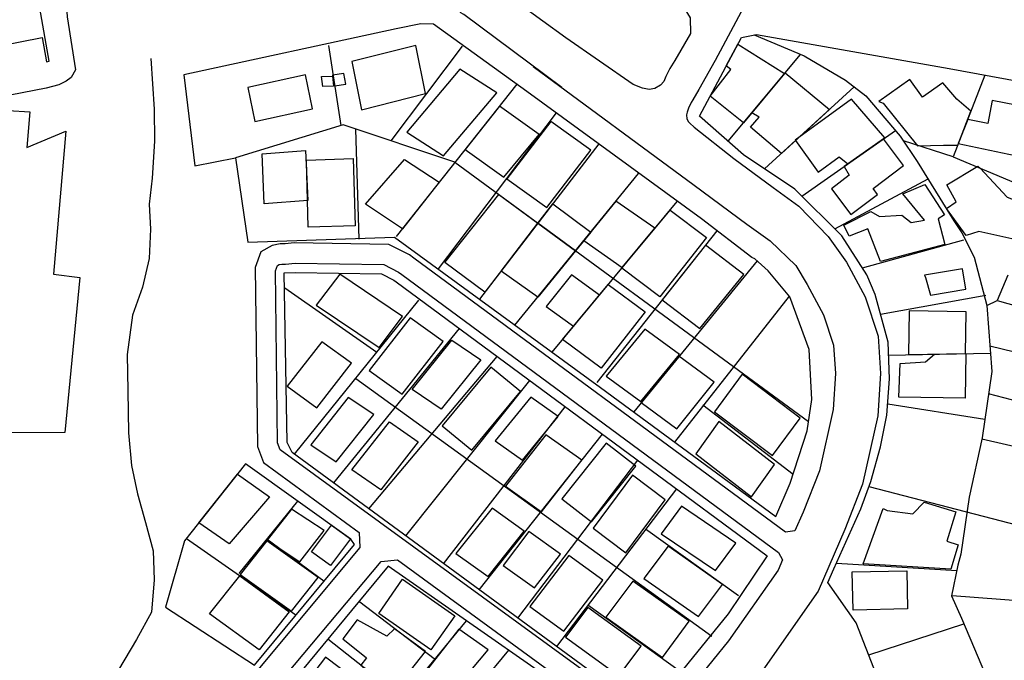
# Model space of a CAD drawing. Units: millimetres. Extents: x -1109 to 3856, y 299 to 2024.
# Drawn here: x 3203 to 3400, y 1679 to 1807 of the extents above; entities that cross this region are included whole.
import ezdxf

# ---------------------------------------------------------------- set-up
doc = ezdxf.new("R2010")
doc.units = ezdxf.units.MM
doc.header["$LTSCALE"] = 5

msp = doc.modelspace()

# ---------------------------------------------------------------- linework, layer by layer
at = {"color": 253}
for p, q in [((3264.715, 1801.667, 842.49), (3267.175, 1785.627, 842.01)), ((3291.445, 1801.527, 843.23), (3277.135, 1782.587, 842.63)), ((3344.645, 1782.507, 844.33), (3359.135, 1799.877, 845.29)), ((3302.375, 1793.887, 843.35), (3278.255, 1763.467, 840.91)), ((3351.935, 1776.987, 844.33), (3369.855, 1793.387, 846.56)), ((3310.215, 1788.177, 843.57), (3286.615, 1756.957, 840.89)), ((3270.115, 1784.947, 842.02), (3270.785, 1762.907, 840.72)), ((3359.415, 1771.517, 844.15), (3378.115, 1784.667, 845.83)), ((3318.745, 1781.957, 843.6), (3294.915, 1750.897, 841.04)), ((3389.675, 1779.407, 847.25), (3379.745, 1782.557, 846.28)), ((3360.745, 1726.377, 843.81), (3289.995, 1778.267, 842.95)), ((3301.985, 1745.737, 841.08), (3326.685, 1776.037, 843.54)), ((3366.005, 1764.957, 844.35), (3384.645, 1774.957, 846.06)), ((3309.415, 1740.317, 841.47), (3334.475, 1770.477, 843.76)), ((3342.395, 1764.587, 843.66), (3318.355, 1734.257, 841.7)), ((3371.535, 1757.157, 844.3), (3391.775, 1762.797, 845.59)), ((3350.435, 1758.607, 843.74), (3325.745, 1728.367, 842.02)), ((3255.975, 1753.207, 840.2), (3274.385, 1740.317, 841.06)), ((3356.875, 1751.547, 843.96), (3333.935, 1722.347, 842.81)), ((3375.145, 1747.937, 844.38), (3396.185, 1751.687, 845.75)), ((3257.905, 1719.887, 839.56), (3282.785, 1750.687, 840.72)), ((3290.845, 1745.057, 841.03), (3265.655, 1714.207, 840.65)), ((3376.755, 1739.747, 844.36), (3397.115, 1740.097, 846.26)), ((3426.735, 1734.327, 846.69), (3397.005, 1741.517, 845.31)), ((3272.725, 1709.017, 840.68), (3298.435, 1739.467, 841.14)), ((3270.125, 1735.057, 840.43), (3341.355, 1683.517, 842.8)), ((3280.125, 1703.577, 840.67), (3304.965, 1734.647, 840.99)), ((3423.555, 1725.117, 846.6), (3396.755, 1731.957, 845.85)), ((3376.585, 1729.977, 844.27), (3396.015, 1726.917, 845.57)), ((3287.725, 1698.017, 841.26), (3312.035, 1729.417, 842.06)), ((3357.645, 1715.847, 843.6), (3339.615, 1729.747, 843.36)), ((3294.845, 1692.797, 841.27), (3319.495, 1723.917, 841.87)), ((3420.815, 1717.157, 846.32), (3395.405, 1722.887, 845.47)), ((3302.545, 1687.147, 841.69), (3326.565, 1718.697, 842.34)), ((3334.295, 1712.997, 842.51), (3310.295, 1681.457, 842.01)), ((3372.815, 1713.447, 844.24), (3415.675, 1702.287, 846.63)), ((3258.495, 1710.537, 839.9), (3246.755, 1696.027, 839.3)), ((3346.735, 1691.557, 843.43), (3328.145, 1704.917, 843.1)), ((3258.155, 1687.727, 839.43), (3236.275, 1702.967, 838.55)), ((3263.745, 1694.487, 839.95), (3252.405, 1702.857, 839.9)), ((3366.305, 1698.097, 843.92), (3390.415, 1696.667, 845.61)), ((3270.975, 1690.407, 840.18), (3285.845, 1679.027, 840.18)), ((3412.795, 1689.777, 846.31), (3389.475, 1691.597, 845.7)), ((3316.595, 1689.757, 842.59), (3334.845, 1676.637, 842.86)), ((3267.405, 1656.237, 839.64), (3292.265, 1686.607, 841.22)), ((3372.765, 1679.817, 843.71), (3391.815, 1686.017, 843.71)), ((3309.785, 1647.417, 841.45), (3264.535, 1682.917, 839.71)), ((3300.695, 1680.737, 841.24), (3275.315, 1650.257, 840.07))]:
    msp.add_line(p, q, dxfattribs=at)
at = {"extrusion": (0.020295, 0.060974, 0.997933), "elevation": 1018.275}
msp.add_lwpolyline([(-2575.547, -2687.384), (-2552.336, -2695.009), (-2551.568, -2695.164)], dxfattribs=at)
at = {"color": 253, "extrusion": (-0.000262801, -0.000789014, 1), "elevation": 842.524}
msp.add_lwpolyline([(3260.317, 1796.423), (3248.797, 1793.923), (3250.187, 1787.123), (3261.707, 1789.623)], close=True, dxfattribs=at)
at = {"color": 253}
for points, elevation in [([(3263.305, 1795.437), (3265.455, 1795.497), (3265.675, 1793.497), (3263.525, 1793.427)], 843.5), ([(3265.865, 1793.577), (3268.165, 1793.927), (3267.775, 1796.077), (3265.475, 1795.717)], 843.5), ([(3367.875, 1777.457), (3368.895, 1775.687), (3365.305, 1772.997), (3369.175, 1767.827), (3374.545, 1771.847), (3373.645, 1773.047), (3379.755, 1777.627), (3375.745, 1782.977), (3375.905, 1783.087)], 846.84), ([(3272.095, 1769.907), (3279.895, 1778.877), (3286.845, 1774.307), (3279.465, 1764.997)], 843.56), ([(3305.165, 1731.337), (3298.045, 1722.597), (3303.495, 1718.717), (3310.615, 1727.447)], 843.05), ([(3320.245, 1722.107), (3311.375, 1710.967), (3317.315, 1706.407), (3326.185, 1717.537)], 843.44), ([(3238.725, 1706.197), (3246.445, 1715.927), (3252.895, 1711.407), (3244.795, 1701.977)], 840.88), ([(3257.275, 1708.937), (3252.415, 1702.697), (3258.935, 1698.397), (3263.795, 1704.627)], 841.78), ([(3346.165, 1702.087), (3335.315, 1709.487), (3331.225, 1704.017), (3342.085, 1696.627)], 844.26), ([(3261.285, 1700.397), (3265.295, 1705.687), (3269.095, 1702.987), (3265.055, 1697.667)], 841.91)]:
    msp.add_lwpolyline(points, close=True, dxfattribs=dict(at, elevation=elevation))
at = {"color": 253, "extrusion": (0.004719, 0.006597, 0.999967), "elevation": 872.087}
msp.add_lwpolyline([(3302.821, 1778.153), (3294.902, 1783.823), (3288.001, 1775.113), (3295.751, 1769.573)], close=True, dxfattribs=at)
at = {"color": 253, "extrusion": (-0.047975, 0.043318, 0.997909), "elevation": 760.383}
msp.add_lwpolyline([(-3524.7, 1301.99), (-3515.302, 1280.33), (-3495.955, 1268.727)], dxfattribs=at)
at = {"color": 253, "extrusion": (-0.02821, -0.001914, 0.9996), "elevation": 747.307}
msp.add_lwpolyline([(-1540.535, 3395.137), (-1553.96, 3395.668), (-1553.625, 3405.04), (-1540.19, 3404.51)], close=True, dxfattribs=at)
at = {"color": 253, "extrusion": (-0.008348, 0.006731, 0.999943), "elevation": 829.275}
msp.add_lwpolyline([(3347.276, 1757.735), (3337.946, 1745.825), (3330.305, 1751.545), (3339.965, 1763.185)], close=True, dxfattribs=at)
at = {"color": 253, "extrusion": (0.035772, 0.049688, 0.998124), "elevation": 1050.743}
msp.add_lwpolyline([(-1680.748, -3309.174), (-1690.224, -3308.934), (-1691.024, -3322.894), (-1681.393, -3323.143)], close=True, dxfattribs=at)
at = {"color": 253, "extrusion": (-0.003512, 6.5564e-05, 0.999994), "elevation": 834.737}
msp.add_lwpolyline([(3383.837, 1748.543), (3383.677, 1739.763), (3395.067, 1739.963), (3395.227, 1748.323)], close=True, dxfattribs=at)
at = {"color": 253, "extrusion": (-0.006615, 0.006626, 0.999956), "elevation": 831.752}
msp.add_lwpolyline([(3286.552, 1741.695), (3278.303, 1731.194), (3284.903, 1726.464), (3293.153, 1736.964)], close=True, dxfattribs=at)
at = {"color": 253, "extrusion": (-0.003796, 0.002031, 0.999991), "elevation": 833.669}
msp.add_lwpolyline([(3284.62, 1731.178), (3292.54, 1741.058), (3298.33, 1737.108), (3290.41, 1727.228)], close=True, dxfattribs=at)
at = {"color": 253, "extrusion": (0.017473, 0.023128, 0.99958), "elevation": 943.614}
msp.add_lwpolyline([(-1624.629, -3367.654), (-1639.137, -3367.661), (-1639.027, -3376.969), (-1624.521, -3376.976)], close=True, dxfattribs=at)
at = {"color": 253, "extrusion": (-0.025552, 0.02032, 0.999467), "elevation": 792.959}
msp.add_lwpolyline([(-3377.937, 1513.566), (-3390.014, 1513.57), (-3389.46, 1507.44), (-3377.389, 1507.444)], close=True, dxfattribs=at)
at = {"color": 253, "extrusion": (-0.004462, 0.003491, 0.999984), "elevation": 834.295}
msp.add_lwpolyline([(3311.874, 1720.915), (3303.814, 1710.615), (3311.014, 1705.495), (3319.074, 1715.795)], close=True, dxfattribs=at)
at = {"color": 253, "extrusion": (0.008205, -0.006235, 0.999947), "elevation": 860.303}
msp.add_lwpolyline([(3297.73, 1709.845), (3292.57, 1703.055), (3298.9, 1698.555), (3304.06, 1705.345)], close=True, dxfattribs=at)
at = {"color": 253, "extrusion": (-0.00357, -0.005107, 0.999981), "elevation": 824.124}
msp.add_lwpolyline([(3346.51, 1698.099), (3335.61, 1705.719), (3330.79, 1699.299), (3341.69, 1691.679)], close=True, dxfattribs=at)
at = {"color": 253, "extrusion": (-0.02016, -0.000462375, 0.999797), "elevation": 777.256}
msp.add_lwpolyline([(-1618.65, 3423.866), (-1618.65, 3434.771), (-1611.018, 3434.776), (-1611.018, 3423.861)], close=True, dxfattribs=at)
for points in [[(3444.025, 1779.197, 848.8), (3449.035, 1789.827, 847.788), (3449.245, 1790.937, 847.73), (3448.445, 1792.477, 847.73), (3447.405, 1793.577, 847.68), (3429.625, 1802.157, 846.9), (3412.995, 1809.847, 846.4), (3403.675, 1812.807, 846.1), (3390.645, 1815.427, 845.674), (3368.895, 1819.407, 845.14), (3356.555, 1820.637, 844.73), (3354.625, 1820.197, 844.73), (3353.225, 1818.847, 844.722), (3351.835, 1817.027, 844.705), (3342.055, 1798.617, 844.52)], [(3214.775, 1813.217, 840.42), (3213.195, 1811.787, 840.57), (3212.195, 1810.247, 840.57), (3212.395, 1807.367, 840.8), (3214.085, 1796.757, 841.04), (3213.205, 1795.227, 841.1), (3212.185, 1794.507, 841.1), (3210.695, 1793.767, 841.1), (3208.175, 1793.117, 841.1), (3173.865, 1786.457, 840.76)], [(3208.815, 1798.537, 840.5), (3206.895, 1809.137, 840.44), (3205.475, 1810.137, 840.44), (3202.445, 1810.977, 840.44), (3196.805, 1809.657, 840.4), (3170.895, 1804.747, 839.96), (3169.445, 1802.967, 839.96), (3169.035, 1801.217, 839.97), (3169.175, 1800.177, 840.03), (3170.835, 1790.847, 840.44), (3171.755, 1790.997, 840.44), (3170.805, 1796.057, 840.28), (3207.415, 1803.247, 840.69), (3208.245, 1798.407, 840.78), (3208.815, 1798.537, 840.5)], [(3332.765, 1810.557, 845.16), (3334.825, 1809.977, 845.14), (3335.805, 1809.237, 845.04), (3337.075, 1807.187, 844.81), (3337.085, 1804.017, 844.5), (3333.975, 1798.627, 844.18), (3333.005, 1797.037, 843.96), (3332.205, 1795.417, 843.75), (3331.755, 1794.457, 843.68), (3331.105, 1793.697, 843.67), (3329.995, 1793.047, 843.67), (3328.835, 1792.867, 843.66), (3327.485, 1793.147, 843.66), (3325.635, 1793.817, 843.49), (3312.155, 1803.197, 843.38), (3302.965, 1809.837, 843.47)], [(3305.665, 1797.457, 843.08), (3337.875, 1773.707, 843.53), (3348.405, 1765.917, 843.6), (3353.045, 1762.587, 843.83), (3358.195, 1757.657, 843.91), (3360.485, 1753.877, 843.85), (3363.725, 1747.777, 843.67), (3365.755, 1741.747, 843.87), (3366.115, 1736.057, 843.85), (3365.665, 1728.867, 843.7), (3362.905, 1716.567, 843.53), (3359.665, 1708.307, 843.3), (3358.015, 1704.607, 843.07), (3356.135, 1704.317, 843.07), (3281.735, 1759.117, 840.27), (3280.865, 1759.767, 840.27), (3276.755, 1761.867, 840.41), (3257.835, 1762.157, 839.68), (3255.985, 1761.957, 839.63), (3255.005, 1761.997, 839.63), (3253.415, 1761.677, 839.63), (3251.155, 1760.407, 839.63), (3250.035, 1757.247, 839.63), (3250.445, 1721.437, 839.1), (3251.695, 1718.227, 839.1), (3270.795, 1704.277, 839.1), (3270.985, 1701.257, 840.05), (3234.545, 1657.617, 838.14)], [(3342.055, 1798.617, 844.52), (3338.765, 1792.867, 844.01), (3337.595, 1790.787, 843.83), (3337.235, 1790.237, 843.72), (3336.745, 1789.127, 843.72), (3336.435, 1788.327, 843.72), (3336.335, 1787.777, 843.66), (3336.415, 1786.977, 843.66), (3336.725, 1786.357, 843.66), (3337.005, 1786.147, 843.66), (3337.855, 1785.297, 843.53), (3345.795, 1779.037, 843.53), (3353.685, 1773.217, 843.6), (3358.825, 1769.547, 843.83), (3364.655, 1763.427, 843.91), (3368.325, 1758.337, 843.85), (3372.035, 1751.357, 843.67), (3374.685, 1743.497, 843.87), (3375.145, 1736.047, 843.85), (3374.615, 1727.587, 843.7), (3371.545, 1713.927, 843.53), (3367.995, 1704.867, 843.3), (3362.635, 1692.527, 843.04), (3351.575, 1676.747, 842.74)], [(3332.225, 1667.047, 842.08), (3329.105, 1666.847, 842.08), (3255.035, 1720.797, 839.1), (3254.475, 1722.217, 839.1), (3254.085, 1756.567, 839.63), (3254.455, 1757.627, 839.63), (3254.845, 1757.837, 839.63), (3255.325, 1757.937, 839.63), (3256.105, 1757.907, 839.63), (3258.015, 1758.107, 839.68), (3275.745, 1757.837, 840.41), (3278.715, 1756.317, 840.27), (3279.325, 1755.867, 840.27), (3354.705, 1700.227, 843.07), (3355.505, 1698.777, 843.07), (3354.625, 1696.717, 843.04), (3344.715, 1682.607, 842.74), (3332.175, 1667.137, 842.74)], [(3302.755, 1629.947, 839.99), (3300.555, 1629.747, 839.94), (3251.215, 1667.327, 838.72), (3250.925, 1669.537, 838.72), (3275.245, 1698.467, 840.05), (3278.475, 1698.757, 840.05), (3326.795, 1663.537, 842.08), (3327.535, 1661.227, 842.08), (3302.765, 1630.047, 842.08)]]:
    msp.add_polyline3d(points)
at = {"color": 253}
for points in [[(3349.415, 1759.227, 843.87), (3339.285, 1766.967, 843.92), (3304.335, 1792.477, 843.49), (3285.665, 1805.887, 843.25), (3283.155, 1805.987, 843.25), (3278.215, 1804.967, 843.06), (3235.755, 1795.757, 841.52), (3237.955, 1777.577, 840.48), (3246.095, 1779.177, 840.8), (3248.555, 1762.287, 840.15), (3277.905, 1763.317, 840.82), (3319.085, 1733.257, 841.87), (3354.215, 1707.447, 843.53), (3357.075, 1714.127, 843.83), (3360.475, 1724.577, 843.9), (3361.425, 1730.857, 843.94), (3360.835, 1740.857, 843.93), (3357.005, 1751.397, 843.99), (3352.665, 1756.577, 843.99), (3350.015, 1758.987, 843.99)], [(3282.145, 1801.677, 845.94), (3269.325, 1798.427, 845.59), (3271.295, 1788.787, 845.59), (3284.115, 1792.037, 845.59)], [(3346.565, 1801.887, 846.83), (3355.945, 1796.057, 847), (3347.725, 1786.187, 846.55), (3341.025, 1791.517, 847), (3345.175, 1796.827, 846.92), (3344.265, 1797.577, 846.92)], [(3287.715, 1779.587, 845.01), (3298.355, 1792.187, 847.29), (3290.995, 1796.927, 847.29), (3280.365, 1784.327, 847.29)], [(3356.065, 1796.207, 846.92), (3364.915, 1788.867, 846.68), (3355.305, 1780.027, 846.46), (3349.135, 1785.317, 846.46), (3350.855, 1787.327, 846.46), (3349.385, 1788.177, 846.48)], [(3375.665, 1790.147, 849.47), (3382.565, 1781.587, 850.36), (3387.745, 1781.747, 848.61), (3390.585, 1781.737, 848.85), (3393.215, 1788.537, 848.85), (3390.425, 1790.927, 848.86), (3387.605, 1794.167, 848.86), (3383.535, 1791.287, 848.86), (3381.005, 1794.867, 848.86), (3374.805, 1790.467, 848.86)], [(3358.115, 1782.647, 846.59), (3362.675, 1776.347, 846.46), (3366.845, 1779.367, 846.47), (3368.625, 1777.987, 846.49), (3376.005, 1783.167, 847.02), (3369.355, 1790.917, 846.76), (3358.055, 1782.717, 846.59)], [(3403.535, 1779.277, 848.87), (3406.715, 1788.877, 848.94), (3397.475, 1790.617, 849), (3396.615, 1786.037, 849.01), (3392.575, 1786.877, 849.01), (3390.695, 1782.037, 849.04), (3403.335, 1779.407, 849.33)], [(3212.155, 1784.547, 848.78), (3209.685, 1755.887, 846.76), (3214.925, 1755.267, 846.75), (3211.945, 1724.277, 844.9), (3194.565, 1724.167, 847.44), (3199.115, 1767.567, 847.99), (3191.945, 1768.327, 848.45), (3189.295, 1766.507, 848.43), (3186.805, 1765.667, 848.43), (3182.735, 1766.317, 848.43), (3180.155, 1768.567, 848.43), (3178.305, 1772.567, 848.43), (3178.395, 1776.237, 848.43), (3182.345, 1779.827, 848.43), (3185.045, 1780.097, 848.43), (3187.955, 1779.607, 848.43), (3191.475, 1777.967, 848.43), (3192.685, 1776.267, 848.43), (3199.615, 1775.737, 848.76), (3200.565, 1788.637, 849.98), (3204.895, 1788.397, 850.52), (3204.325, 1781.237, 850.4)], [(3308.385, 1769.277, 845.1), (3317.185, 1780.717, 844.9), (3309.175, 1786.427, 844.9), (3300.375, 1774.987, 844.9)], [(3251.395, 1780.007, 842.92), (3260.105, 1780.677, 842.99), (3260.525, 1770.637, 843), (3251.825, 1769.957, 843)], [(3395.095, 1777.097, 847.9), (3400.505, 1771.347, 848.26), (3405.625, 1769.347, 848.35), (3403.205, 1762.607, 848.36), (3394.795, 1764.457, 847.43), (3392.255, 1763.617, 847.46), (3388.325, 1769.037, 847.62), (3390.255, 1770.397, 847.63), (3388.435, 1773.777, 847.76), (3394.615, 1777.527, 848.1)], [(3367.785, 1765.717, 846.03), (3373.175, 1768.417, 846.37), (3374.905, 1767.457, 846.38), (3379.425, 1767.697, 846.51), (3381.255, 1766.247, 846.56), (3383.965, 1766.697, 846.67), (3379.625, 1772.007, 846.67), (3384.035, 1773.857, 846.9), (3387.925, 1767.797, 846.91), (3386.655, 1766.977, 846.91), (3388.005, 1761.867, 846.91), (3375.145, 1758.477, 846.91), (3372.615, 1764.957, 846.41), (3368.895, 1763.507, 846.05)], [(3287.975, 1758.277, 843.18), (3298.765, 1771.827, 843.57), (3306.575, 1766.087, 843.58), (3295.995, 1752.297, 843.58)], [(3314.085, 1760.577, 844.78), (3306.585, 1766.097, 844.69), (3309.555, 1769.977, 844.69), (3317.155, 1764.337, 844.69)], [(3323.475, 1757.217, 845.24), (3330.005, 1765.087, 845.28), (3322.205, 1770.547, 845.28), (3315.745, 1762.617, 845.28)], [(3299.205, 1756.487, 843.57), (3306.585, 1766.097, 843.83), (3314.075, 1760.567, 843.83), (3306.555, 1751.337, 843.83)], [(3279.515, 1747.457, 842.33), (3266.945, 1755.907, 842.25), (3262.245, 1749.717, 842.24), (3274.815, 1741.267, 842.24)], [(3313.735, 1745.487, 843.65), (3318.935, 1751.747, 843.74), (3313.335, 1755.777, 843.74), (3308.215, 1749.457, 843.74)], [(3384.105, 1755.237, 846.52), (3385.145, 1751.737, 846.52), (3392.195, 1752.887, 846.6), (3391.535, 1756.957, 846.6), (3383.955, 1755.727, 846.41)], [(3328.015, 1748.407, 843.65), (3319.235, 1737.097, 843.29), (3311.535, 1742.837, 843.21), (3320.675, 1753.837, 843.21)], [(3327.165, 1730.467, 843.04), (3334.885, 1739.837, 844.09), (3327.975, 1744.887, 844.09), (3320.255, 1735.517, 844.09)], [(3263.325, 1742.397, 841.66), (3256.405, 1733.497, 841.43), (3262.335, 1729.207, 841.66), (3269.255, 1738.117, 841.66)], [(3379.085, 1738.077, 846.46), (3384.115, 1738.387, 846.51), (3385.905, 1739.907, 846.52), (3392.185, 1740.017, 846.53), (3392.105, 1731.147, 846.53), (3378.815, 1731.307, 846.36)], [(3327.275, 1730.227, 843.32), (3334.355, 1724.997, 844.27), (3341.845, 1734.327, 844.2), (3334.765, 1739.547, 844.2)], [(3297.175, 1737.327, 842.82), (3287.445, 1725.577, 842.24), (3293.375, 1720.697, 842.28), (3303.095, 1732.457, 842.28)], [(3269.355, 1716.767, 841.62), (3276.865, 1726.367, 841.78), (3282.645, 1722.387, 841.78), (3275.135, 1712.787, 841.78)], [(3353.935, 1717.867, 844.99), (3342.795, 1726.467, 844.68), (3338.165, 1719.997, 844.68), (3349.315, 1711.407, 844.68)], [(3269.185, 1702.917, 839.75), (3248.065, 1717.987, 839.06), (3235.865, 1702.587, 838.63), (3232.075, 1689.347, 837.18), (3249.875, 1677.697, 839.16), (3269.855, 1701.877, 840.13)], [(3325.485, 1715.717, 844.38), (3317.635, 1705.127, 844.19), (3324.205, 1700.207, 844.43), (3332.065, 1710.797, 844.43)], [(3376.445, 1708.677, 846.67), (3381.625, 1707.997, 846.67), (3383.865, 1710.317, 846.59), (3390.175, 1708.387, 846.59), (3388.385, 1702.497, 846.59), (3390.705, 1701.787, 846.59), (3389.225, 1696.937, 846.59), (3371.655, 1697.967, 846.01), (3375.645, 1709.077, 846.41)], [(3297.415, 1709.127, 843.81), (3290.175, 1700.067, 843.66), (3296.605, 1695.447, 844.12), (3303.845, 1704.507, 844.12)], [(3262.625, 1695.247, 841.91), (3252.355, 1702.567, 841.71), (3247.025, 1695.867, 841.75), (3257.295, 1688.537, 841.75)], [(3312.765, 1699.637, 843.72), (3304.995, 1689.477, 843.66), (3311.795, 1684.547, 843.66), (3319.575, 1694.697, 843.66)], [(3246.935, 1695.607, 841.3), (3256.845, 1688.387, 841.39), (3250.805, 1680.787, 841.39), (3240.895, 1688.007, 841.39)], [(3279.505, 1694.897, 842.69), (3289.935, 1687.587, 842.79), (3285.155, 1680.757, 842.79), (3274.725, 1688.067, 842.79)], [(3336.845, 1686.507, 844.5), (3325.545, 1694.517, 844.08), (3320.205, 1687.287, 844.08), (3331.515, 1679.267, 844.08)], [(3327.275, 1681.507, 844.24), (3316.565, 1689.227, 844), (3312.085, 1683.297, 844), (3322.795, 1675.577, 844)], [(3277.795, 1672.517, 845.08), (3284.105, 1680.477, 844.43), (3277.875, 1684.987, 843.82), (3276.375, 1683.537, 843.82), (3270.425, 1686.767, 842.45), (3267.545, 1682.977, 842.49), (3272.315, 1679.167, 844.77), (3271.185, 1677.697, 844.77)], [(3290.775, 1684.907, 842.83), (3282.745, 1674.717, 843.25), (3287.525, 1671.377, 843.25), (3286.585, 1669.817, 843.25), (3289.745, 1667.587, 843.25), (3295.935, 1675.027, 843.3), (3293.155, 1676.637, 843.25), (3296.605, 1680.797, 843.25)], [(3261.055, 1675.357, 842.38), (3266.795, 1671.027, 842.38), (3265.535, 1669.347, 842.38), (3271.515, 1665.007, 842.38), (3277.755, 1672.547, 842.38), (3271.725, 1677.277, 842.08), (3269.835, 1675.007, 842.08), (3264.095, 1679.307, 842.09)]]:
    msp.add_polyline3d(points, close=True, dxfattribs=at)
for points in [[(3403.765, 1605.657, 844.26), (3396.345, 1627.237, 844.2), (3392.015, 1625.847, 843.58), (3381.255, 1656.927, 844.5), (3378.275, 1665.667, 844.37), (3370.265, 1686.207, 843.91), (3364.605, 1694.227, 843.45), (3365.805, 1696.987, 843.84), (3371.185, 1708.957, 843.84), (3373.185, 1714.477, 844.06), (3375.155, 1721.367, 844.2), (3376.425, 1727.687, 844.2), (3376.915, 1734.997, 844.1), (3376.675, 1742.317, 844.07), (3374.095, 1751.817, 844.07), (3372.415, 1755.797, 844.35), (3367.365, 1763.607, 844.19), (3358.005, 1772.917, 843.91), (3347.725, 1779.807, 843.91), (3338.905, 1787.547, 843.75), (3347.305, 1803.277, 845.13), (3350.345, 1803.877, 845.46), (3388.845, 1797.027, 847.24), (3403.035, 1794.417, 847.81)], [(3349.845, 1803.777, 845.76), (3359.855, 1799.577, 846.47), (3368.125, 1794.747, 846.55), (3372.185, 1791.567, 846.58), (3379.095, 1783.527, 846.59), (3382.455, 1778.467, 846.59), (3389.835, 1766.607, 846.34), (3391.385, 1764.167, 846.29), (3393.885, 1759.287, 846.07), (3396.385, 1749.617, 846.08), (3398.485, 1750.647, 845.49)], [(3229.125, 1799.017, 837.03), (3229.785, 1788.937, 836.76), (3229.875, 1782.497, 836.38), (3229.405, 1775.147, 836.24), (3228.795, 1769.887, 836.18), (3229.095, 1764.937, 836.13), (3228.795, 1759.067, 835.87), (3227.495, 1753.347, 835.65), (3225.495, 1747.717, 835.46), (3224.415, 1739.817, 835.12), (3224.505, 1732.567, 834.77), (3224.685, 1724.177, 834.49), (3225.235, 1717.657, 834.21), (3226.475, 1711.997, 833.99), (3228.035, 1706.227, 833.8), (3229.625, 1700.597, 833.58), (3229.835, 1694.817, 833.27), (3229.295, 1688.317, 833.15), (3226.235, 1682.837, 833.14), (3222.685, 1676.767, 833.14)], [(3395.995, 1795.717, 847.57), (3389.675, 1779.407, 847.25), (3407.585, 1771.837, 847.21), (3437.175, 1763.677, 848.13)], [(3328.515, 1668.107, 842.08), (3257.445, 1720.227, 839.1), (3256.395, 1722.227, 839.1), (3255.805, 1756.167, 839.63), (3255.805, 1756.167, 839.63), (3255.805, 1756.167, 839.63), (3255.805, 1756.167, 839.63), (3255.805, 1756.167, 839.63), (3258.105, 1756.257, 839.68), (3275.285, 1755.997, 840.41), (3277.735, 1754.747, 840.27), (3278.225, 1754.377, 840.27), (3352.455, 1699.557, 840.27), (3344.675, 1688.007, 843.38), (3328.495, 1668.107, 842.65)], [(3400.595, 1755.747, 845.49), (3398.485, 1750.647, 845.49), (3429.375, 1741.987, 846.81)], [(3396.385, 1749.617, 846.08), (3397.405, 1736.417, 845.88), (3395.465, 1723.187, 845.45), (3392.885, 1711.307, 845.4), (3391.185, 1699.927, 845.2), (3390.635, 1697.737, 845.02), (3389.355, 1691.557, 845.03), (3391.355, 1687.107, 845.14), (3397.085, 1673.577, 847.22), (3403.775, 1655.567, 846.04), (3411.455, 1637.277, 846.03), (3419.085, 1628.517, 846.03), (3425.055, 1616.667, 846.6), (3428.315, 1606.977, 846.94), (3429.185, 1603.037, 846.96), (3429.845, 1596.557, 847.06), (3431.465, 1574.727, 846.82), (3431.965, 1567.397, 846.34), (3432.595, 1558.707, 846.63), (3432.935, 1554.897, 845.84), (3435.075, 1543.577, 846.73), (3439.055, 1527.907, 846.35)], [(3298.185, 1632.957, 836.04), (3323.675, 1664.727, 842.09), (3276.615, 1697.507, 840.18), (3252.055, 1667.857, 840.18), (3298.175, 1632.957, 840.47)]]:
    msp.add_polyline3d(points, dxfattribs=at)

doc.saveas('drawing.dxf')
